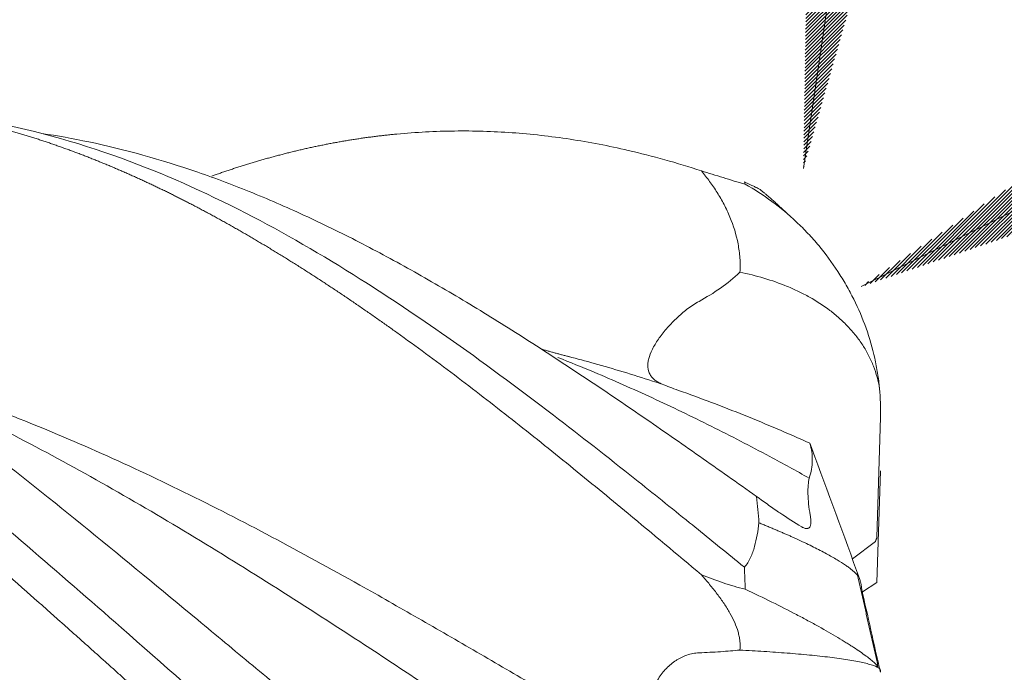
# Model space of a CAD drawing. Units: millimetres. Extents: x -196 to 104, y -48 to 72.
# Drawn here: x 58 to 66, y 0 to 6 of the extents above; entities that cross this region are included whole.
import ezdxf

# ---------------------------------------------------------------- set-up
doc = ezdxf.new("R2010")
doc.units = ezdxf.units.MM
for name, color, linetype in [('1', 4, 'Continuous'), ('2', 7, 'Continuous'), ('SK2', 7, 'Continuous')]:
    doc.layers.add(name, color=color, linetype=linetype)
doc.styles.add('iso_b_vert', font='simplex.shx')
doc.dimstyles.get("Standard").update_dxf_attribs({"dimtxt": 0.18, "dimasz": 0.18, "dimexe": 0.18, "dimexo": 0.0625, "dimgap": 0.09, "dimtad": 1, "dimzin": 0, "dimdsep": 52, "dimtxsty": 'Standard', "dimcen": 0.09, "dimadec": 0, "dimazin": 0, "dimtfac": 1, "dimtdec": 4, "dimtofl": 0, "dimtmove": 0, "dimatfit": 3, "dimfxl": 1, "dimtolj": 1, "dimtzin": 0, "dimarcsym": 0})

# ---------------------------------------------------------------- blocks, each defined once
blk = doc.blocks.new('_U0')
at = {"layer": '2', "lineweight": 13}
for p, q in [((35, 6.0875), (35, 15.85)), ((65, 5.943346), (65, 15.85)), ((65, 13.85), (35, 13.85))]:
    blk.add_line(p, q, dxfattribs=at)
at = {"layer": '2', "lineweight": 18}
for points in [[(35, 13.85), (38.499998, 14.310784), (38.500002, 13.389216)], [(65, 13.85), (61.500002, 13.389216), (61.499998, 14.310784)]]:
    blk.add_solid(points, dxfattribs=at)
at = {"layer": '2', "lineweight": 18, "insert": (48.367172, 14.735114), "char_height": 3, "attachment_point": 7, "line_spacing_factor": 1.084337, "style": 'iso_b_vert'}
blk.add_mtext('\\W0.6740;30', dxfattribs=at)
blk = doc.blocks.new('_U1')
at = {"layer": '2', "lineweight": 13}
for p, q in [((-0.022108, 7.5875), (-0.022108, 25.85)), ((65, 5.943346), (65, 25.85)), ((65, 23.85), (-0.022108, 23.85))]:
    blk.add_line(p, q, dxfattribs=at)
at = {"layer": '2', "lineweight": 18}
for points in [[(-0.022108, 23.85), (3.47789, 24.310784), (3.477893, 23.389216)], [(65, 23.85), (61.500002, 23.389216), (61.499998, 24.310784)]]:
    blk.add_solid(points, dxfattribs=at)
at = {"layer": '2', "lineweight": 18, "insert": (30.856118, 24.735114), "char_height": 3, "attachment_point": 7, "line_spacing_factor": 1.084337, "style": 'iso_b_vert'}
blk.add_mtext('\\W0.6740;65', dxfattribs=at)
blk = doc.blocks.new('_U2')
at = {"layer": 'SK2', "lineweight": 13}
for p, q in [((-45, 1.5875), (-45, 35.85)), ((65, 5.943346), (65, 35.85)), ((65, 33.85), (-45, 33.85))]:
    blk.add_line(p, q, dxfattribs=at)
at = {"layer": 'SK2', "lineweight": 18}
for points in [[(-45, 33.85), (-41.500002, 34.310784), (-41.499998, 33.389216)], [(65, 33.85), (61.500002, 33.389216), (61.499998, 34.310784)]]:
    blk.add_solid(points, dxfattribs=at)
at = {"layer": 'SK2', "lineweight": 18, "insert": (7.996143, 34.735114), "char_height": 3, "attachment_point": 7, "line_spacing_factor": 1.084337, "style": 'iso_b_vert'}
blk.add_mtext('\\W0.5296;110', dxfattribs=at)

msp = doc.modelspace()

# ---------------------------------------------------------------- hatches: boundary and pattern name
at = {"layer": 'SK2', "lineweight": 13}
h = msp.add_hatch(dxfattribs=at)
h.set_pattern_fill('ANSI31', color=256, scale=0.0062, style=0)
h.paths.add_polyline_path([(64.3292, 4.4599), (64.3865, 7.9896), (65.2981, 7.8546)])
h = msp.add_hatch(dxfattribs=at)
h.set_pattern_fill('ANSI31', color=256, scale=0.0062, style=0)
h.paths.add_polyline_path([(64.7923, 3.5111), (67.7243, 5.4772), (68.1332, 4.6514)])

# ---------------------------------------------------------------- linework, layer by layer
at = {"layer": '1', "lineweight": 18}
for p, q in [((64.9201, 1.4965), (64.9476, 2.4621)), ((64.9181, 1.1354), (64.9476, 2.0324)), ((64.7228, 1.3245), (64.9075, 1.4646)), ((64.8027, 1.0594), (64.9181, 1.1354))]:
    msp.add_line(p, q, dxfattribs=at)
for points, knots in [([(57.736, 4.8445), (58.1077, 4.7795), (58.8101, 4.5875), (59.8202, 4.1383), (60.6919, 3.6341), (61.5141, 3.083), (62.2492, 2.5395), (62.9012, 2.0284), (63.3886, 1.637), (63.6827, 1.3981), (63.8302, 1.2777), (63.8554, 1.2572)], [0, 0, 0, 0, 0.187619, 0.354617, 0.506639, 0.620352, 0.758322, 0.862453, 0.931363, 0.988306, 1, 1, 1, 1]), ([(59.4004, 4.1798), (59.3897, 4.1853), (59.3682, 4.1964), (59.3358, 4.2129), (59.3034, 4.2292), (59.2709, 4.2455), (59.2382, 4.2617), (59.2055, 4.2777), (59.1727, 4.2937), (59.1397, 4.3095), (59.1067, 4.3252), (59.0736, 4.3408), (59.0403, 4.3563), (59.007, 4.3716), (58.9735, 4.3868), (58.94, 4.4019), (58.9063, 4.4169), (58.8726, 4.4317), (58.8387, 4.4464), (58.8048, 4.461), (58.7707, 4.4754), (58.7366, 4.4897), (58.7023, 4.5038), (58.668, 4.5178), (58.6335, 4.5317), (58.599, 4.5454), (58.5643, 4.5589), (58.5296, 4.5723), (58.4947, 4.5855), (58.4597, 4.5986), (58.4247, 4.6115), (58.3895, 4.6242), (58.3542, 4.6368), (58.3189, 4.6492), (58.2834, 4.6614), (58.2478, 4.6735), (58.2121, 4.6853), (58.1764, 4.697), (58.1405, 4.7085), (58.1045, 4.7198), (58.0684, 4.731), (58.0323, 4.7419), (57.996, 4.7527), (57.9596, 4.7632), (57.9231, 4.7736), (57.8865, 4.7837), (57.8498, 4.7937), (57.8253, 4.8001), (57.8131, 4.8033)], [0, 0, 0, 0, 0.02027, 0.040607, 0.061009, 0.081477, 0.10201, 0.12261, 0.143275, 0.164005, 0.184802, 0.205664, 0.226591, 0.247584, 0.268642, 0.289766, 0.310955, 0.332209, 0.353528, 0.374913, 0.396363, 0.417878, 0.439459, 0.461104, 0.482814, 0.504589, 0.526429, 0.548334, 0.570304, 0.592339, 0.614438, 0.636602, 0.658831, 0.681124, 0.703482, 0.725905, 0.748392, 0.770944, 0.79356, 0.81624, 0.838985, 0.861794, 0.884668, 0.907606, 0.930608, 0.953674, 0.976805, 1, 1, 1, 1]), ([(62.9224, 4.6052), (62.7663, 4.6413), (62.6107, 4.6713), (62.3775, 4.7067), (62.2998, 4.717), (62.1446, 4.7343), (62.0672, 4.7414), (61.8352, 4.7578), (61.681, 4.7624), (61.4498, 4.7598), (61.3728, 4.7574), (61.2188, 4.7493), (61.1417, 4.7436), (61.0646, 4.7364)], [0, 0, 0, 0, 0.25, 0.25, 0.375, 0.375, 0.5, 0.5, 0.75, 0.75, 0.875, 0.875, 1, 1, 1, 1]), ([(63.953, 1.8261), (63.7996, 1.9345), (63.647, 2.0424), (63.3424, 2.2559), (63.1906, 2.3615), (62.8872, 2.57), (62.7356, 2.6728), (62.5083, 2.8244), (62.4325, 2.8746), (62.2809, 2.9739), (62.2049, 3.0231), (61.9782, 3.1684), (61.8282, 3.2622), (61.5296, 3.4432), (61.2324, 3.6174), (60.9372, 3.7775), (60.6425, 3.9299), (60.4955, 4.0022), (60.2014, 4.1389), (60.0545, 4.2032), (59.8337, 4.2932), (59.76, 4.3222), (59.6125, 4.3778), (59.5386, 4.4045), (59.1704, 4.5316), (58.8796, 4.613), (58.4642, 4.6998), (58.3382, 4.7222), (58.2124, 4.7406)], [0, 0, 0, 0, 0.077682, 0.077682, 0.155364, 0.155364, 0.233046, 0.233046, 0.271887, 0.271887, 0.310728, 0.310728, 0.38841, 0.38841, 0.466092, 0.543774, 0.543774, 0.621456, 0.621456, 0.699138, 0.699138, 0.737979, 0.737979, 0.77682, 0.77682, 0.932184, 0.932184, 1, 1, 1, 1]), ([(61.0646, 4.7364), (61.0518, 4.7351), (61.0262, 4.7327), (60.9878, 4.7286), (60.9495, 4.7243), (60.9113, 4.7198), (60.8733, 4.715), (60.8353, 4.71), (60.7974, 4.7047), (60.7596, 4.6992), (60.722, 4.6934), (60.6844, 4.6874), (60.647, 4.6812), (60.6096, 4.6747), (60.5723, 4.668), (60.5352, 4.6611), (60.4981, 4.6539), (60.4612, 4.6465), (60.4243, 4.6389), (60.3876, 4.6311), (60.351, 4.6231), (60.3144, 4.6148), (60.278, 4.6063), (60.2416, 4.5977), (60.2054, 4.5888), (60.1693, 4.5797), (60.1333, 4.5704), (60.0973, 4.5609), (60.0615, 4.5512), (60.0258, 4.5413), (59.9902, 4.5313), (59.9547, 4.521), (59.9193, 4.5105), (59.884, 4.4999), (59.8488, 4.4891), (59.8137, 4.4781), (59.7787, 4.4669), (59.7438, 4.4555), (59.709, 4.444), (59.6743, 4.4322), (59.6397, 4.4204), (59.6078, 4.4092), (59.5875, 4.402), (59.5786, 4.3988)], [0, 0, 0, 0, 0.02579, 0.051517, 0.077181, 0.102783, 0.128322, 0.153799, 0.179212, 0.204563, 0.229851, 0.255076, 0.280238, 0.305336, 0.330372, 0.355344, 0.380252, 0.405098, 0.429879, 0.454597, 0.479251, 0.503841, 0.528367, 0.552829, 0.577227, 0.60156, 0.625829, 0.650034, 0.674174, 0.698249, 0.722259, 0.746205, 0.770085, 0.793901, 0.81765, 0.841335, 0.864954, 0.888507, 0.911995, 0.935417, 0.958773, 0.982063, 1, 1, 1, 1]), ([(52.4821, 4.564), (52.8109, 4.5197), (53.5202, 4.362), (54.5027, 3.9646), (55.3898, 3.4718), (56.3016, 2.8725), (57.4413, 1.9992), (58.677, 0.9286), (59.8202, -0.0833), (60.6919, -0.8345), (61.5141, -1.5031), (62.2492, -2.0529), (62.9012, -2.485), (63.3886, -2.7739), (63.6827, -2.9322), (63.8302, -3.0072), (63.8554, -3.0198)], [0, 0, 0, 0, 0.086652, 0.187811, 0.261666, 0.323813, 0.432021, 0.56746, 0.656375, 0.737317, 0.797862, 0.871322, 0.926765, 0.963455, 0.993773, 1, 1, 1, 1]), ([(63.953, -2.4029), (63.7996, -2.324), (63.647, -2.2409), (63.3424, -2.0672), (63.1906, -1.9765), (62.8872, -1.7878), (62.7356, -1.6899), (62.5083, -1.5377), (62.4325, -1.4861), (62.2809, -1.3811), (62.2049, -1.3277), (61.9782, -1.1658), (61.8282, -1.0556), (61.5296, -0.8317), (61.2324, -0.6043), (60.9372, -0.3708), (60.6425, -0.1349), (60.4955, -0.0157), (60.2014, 0.2247), (60.0545, 0.3458), (59.8337, 0.5285), (59.76, 0.5896), (59.6125, 0.7119), (59.5386, 0.7733), (59.1704, 1.0789), (58.8796, 1.3199), (58.3012, 1.7901), (58.0135, 2.0193), (57.5812, 2.3507), (57.437, 2.4591), (57.22, 2.6181), (57.1113, 2.6967), (57.0024, 2.7738), (56.9297, 2.825), (56.8933, 2.8503), (56.5667, 3.0764), (56.2796, 3.2627), (55.7076, 3.6029), (55.4227, 3.7567), (54.9938, 3.9604), (54.8506, 4.0238), (54.6349, 4.1117), (54.5628, 4.1398), (54.4184, 4.1936), (54.346, 4.2192), (53.985, 4.3405), (53.6986, 4.4157), (53.127, 4.522), (52.8417, 4.5531), (52.5348, 4.5621), (52.5146, 4.5626), (52.4944, 4.563)], [0, 0, 0, 0, 0.038255, 0.038255, 0.07651, 0.07651, 0.114764, 0.114764, 0.133892, 0.133892, 0.153019, 0.153019, 0.191274, 0.191274, 0.229529, 0.267784, 0.267784, 0.306039, 0.306039, 0.344293, 0.344293, 0.363421, 0.363421, 0.382548, 0.382548, 0.459058, 0.459058, 0.535567, 0.535567, 0.573822, 0.573822, 0.59295, 0.602513, 0.602513, 0.612077, 0.612077, 0.688587, 0.688587, 0.765096, 0.765096, 0.803351, 0.803351, 0.822479, 0.822479, 0.841606, 0.841606, 0.918116, 0.918116, 0.994625, 0.994625, 1, 1, 1, 1]), ([(63.5107, 4.4409), (63.5682, 4.4226), (63.6262, 4.4043), (63.7433, 4.3681), (63.8023, 4.3502), (63.8617, 4.3328)], [0, 0, 0, 0, 0.5, 0.5, 1, 1, 1, 1]), ([(63.5107, 4.4409), (63.5335, 4.4135), (63.5555, 4.3853), (63.5977, 4.3272), (63.618, 4.2972), (63.6565, 4.2355), (63.6748, 4.2037), (63.7091, 4.138), (63.7251, 4.1039), (63.7681, 4.0002), (63.7903, 3.9284), (63.8081, 3.8353), (63.8111, 3.8165), (63.8161, 3.7785), (63.818, 3.7595), (63.822, 3.7025), (63.8221, 3.6645), (63.8196, 3.6266)], [0, 0, 0, 0, 0.125, 0.125, 0.25, 0.25, 0.375, 0.375, 0.5, 0.5, 0.75, 0.75, 0.8125, 0.8125, 0.875, 0.875, 1, 1, 1, 1]), ([(63.8554, 4.3515), (63.8659, 4.3467), (63.875, 4.3425), (63.8914, 4.335), (63.8985, 4.3317), (63.9115, 4.3257), (63.9173, 4.3229), (63.9279, 4.318), (63.9326, 4.3158), (63.9456, 4.3097), (63.9525, 4.3065), (63.964, 4.3011), (63.9687, 4.2989), (63.9726, 4.2971)], [0, 0, 0, 0, 0.125, 0.125, 0.25, 0.25, 0.375, 0.375, 0.5, 0.5, 0.75, 0.75, 1, 1, 1, 1]), ([(63.8617, 4.3328), (63.9361, 4.2914), (64.0076, 4.2454), (64.145, 4.1444), (64.2109, 4.0895), (64.2898, 4.0151), (64.3054, 3.9999), (64.3362, 3.9691), (64.3513, 3.9535), (64.3958, 3.9062), (64.4244, 3.8739), (64.5072, 3.7747), (64.5582, 3.7057), (64.6288, 3.5977), (64.6513, 3.561), (64.6835, 3.5048), (64.6939, 3.4859), (64.7142, 3.4479), (64.724, 3.4289), (64.7714, 3.3334), (64.8044, 3.2557), (64.8606, 3.098), (64.8838, 3.018), (64.9111, 2.8961), (64.9189, 2.8554), (64.9317, 2.7743), (64.9368, 2.7339), (64.9406, 2.6934)], [0, 0, 0, 0, 0.125, 0.125, 0.25, 0.25, 0.28125, 0.28125, 0.3125, 0.3125, 0.375, 0.375, 0.5, 0.5, 0.5625, 0.5625, 0.59375, 0.59375, 0.625, 0.625, 0.75, 0.75, 0.875, 0.875, 0.9375, 0.9375, 1, 1, 1, 1]), ([(64.1153, 4.1756), (64.1108, 4.1798), (64.1012, 4.1887), (64.0864, 4.2021), (64.0709, 4.216), (64.0551, 4.2297), (64.0391, 4.2434), (64.0228, 4.257), (64.0063, 4.2704), (63.9896, 4.2838), (63.9783, 4.2926), (63.9726, 4.2971)], [0, 0, 0, 0, 0.099119, 0.209294, 0.320173, 0.431753, 0.544027, 0.656994, 0.770647, 0.884984, 1, 1, 1, 1]), ([(61.0646, 3.1418), (61.0518, 3.151), (61.0262, 3.1693), (60.9878, 3.1966), (60.9495, 3.2236), (60.9113, 3.2505), (60.8733, 3.2771), (60.8353, 3.3035), (60.7974, 3.3297), (60.7596, 3.3557), (60.722, 3.3815), (60.6844, 3.407), (60.647, 3.4323), (60.6096, 3.4575), (60.5723, 3.4823), (60.5352, 3.507), (60.4981, 3.5315), (60.4612, 3.5557), (60.4243, 3.5797), (60.3876, 3.6035), (60.351, 3.6271), (60.3144, 3.6504), (60.278, 3.6736), (60.2416, 3.6965), (60.2054, 3.7192), (60.1693, 3.7416), (60.1333, 3.7639), (60.0973, 3.7859), (60.0615, 3.8077), (60.0258, 3.8293), (59.9902, 3.8506), (59.9547, 3.8718), (59.9193, 3.8927), (59.884, 3.9134), (59.8488, 3.9338), (59.8137, 3.9541), (59.7787, 3.9741), (59.7438, 3.9939), (59.709, 4.0135), (59.6743, 4.0328), (59.6397, 4.052), (59.6052, 4.0709), (59.5708, 4.0896), (59.5365, 4.1081), (59.5024, 4.1263), (59.4683, 4.1444), (59.4343, 4.1622), (59.4117, 4.1739), (59.4004, 4.1798)], [0, 0, 0, 0, 0.023018, 0.04598, 0.068887, 0.091737, 0.114532, 0.13727, 0.159953, 0.182579, 0.205149, 0.227663, 0.250121, 0.272522, 0.294867, 0.317155, 0.339387, 0.361562, 0.38368, 0.405742, 0.427746, 0.449694, 0.471584, 0.493417, 0.515193, 0.536911, 0.558572, 0.580176, 0.601721, 0.623209, 0.644639, 0.666011, 0.687325, 0.708581, 0.729778, 0.750918, 0.771998, 0.793021, 0.813984, 0.834889, 0.855735, 0.876522, 0.89725, 0.917918, 0.938528, 0.959078, 0.979569, 1, 1, 1, 1]), ([(63.8196, 3.6266), (63.7707, 3.5804), (63.7185, 3.5382), (63.6087, 3.4606), (63.5511, 3.4251), (63.4912, 3.3925)], [0, 0, 0, 0, 0.5, 0.5, 1, 1, 1, 1]), ([(64.9406, 2.6934), (64.9307, 2.7544), (64.9148, 2.8141), (64.8864, 2.8872), (64.8803, 2.9017), (64.8672, 2.9306), (64.8603, 2.9449), (64.8386, 2.9872), (64.8227, 3.0146), (64.7883, 3.0676), (64.7698, 3.0933), (64.7302, 3.1431), (64.7092, 3.1672), (64.6647, 3.214), (64.6411, 3.2367), (64.5925, 3.2799), (64.5674, 3.3004), (64.4897, 3.3592), (64.435, 3.3946), (64.349, 3.4427), (64.3196, 3.4579), (64.2597, 3.4868), (64.2295, 3.5002), (64.1379, 3.5382), (64.0756, 3.56), (63.9491, 3.5978), (63.8849, 3.6136), (63.8196, 3.6266)], [0, 0, 0, 0, 0.125, 0.125, 0.15625, 0.15625, 0.1875, 0.1875, 0.25, 0.25, 0.3125, 0.3125, 0.375, 0.375, 0.4375, 0.4375, 0.5, 0.5, 0.625, 0.625, 0.6875, 0.6875, 0.75, 0.75, 0.875, 0.875, 1, 1, 1, 1]), ([(63.0987, 2.8049), (63.0884, 2.824), (63.0826, 2.8438), (63.0798, 2.8757), (63.0799, 2.8866), (63.0821, 2.9094), (63.0842, 2.921), (63.0933, 2.9566), (63.103, 2.9814), (63.1228, 3.0208), (63.1302, 3.0341), (63.1464, 3.0609), (63.164, 3.088), (63.1844, 3.1157), (63.2061, 3.1437), (63.2175, 3.1577), (63.2532, 3.1993), (63.2789, 3.2267), (63.3137, 3.2601), (63.3208, 3.2668), (63.3351, 3.2798), (63.3568, 3.2991), (63.3792, 3.3174), (63.4098, 3.3409), (63.4255, 3.3521), (63.4577, 3.3734), (63.4743, 3.3834), (63.4912, 3.3925)], [0, 0, 0, 0, 0.125, 0.125, 0.1875, 0.1875, 0.25, 0.25, 0.375, 0.375, 0.4375, 0.4375, 0.5, 0.5625, 0.5625, 0.625, 0.625, 0.75, 0.75, 0.78125, 0.78125, 0.8125, 0.875, 0.875, 0.9375, 0.9375, 1, 1, 1, 1]), ([(63.953, -4.291), (63.7996, -4.3219), (63.647, -4.348), (63.3424, -4.3903), (63.1906, -4.4065), (62.8872, -4.4285), (62.7356, -4.4345), (62.5083, -4.4355), (62.4325, -4.4345), (62.2809, -4.4298), (62.2049, -4.4261), (61.9782, -4.4108), (61.8282, -4.3951), (61.5296, -4.3535), (61.2324, -4.3016), (60.9372, -4.229), (60.6425, -4.1462), (60.4955, -4.0995), (60.2014, -3.9962), (60.0545, -3.9394), (59.8337, -3.8467), (59.76, -3.8145), (59.6125, -3.7476), (59.5386, -3.7129), (59.1704, -3.5339), (58.8796, -3.3734), (58.3012, -3.0217), (58.0135, -2.8306), (57.5812, -2.5236), (57.437, -2.4179), (57.22, -2.2546), (57.1113, -2.1717), (57.0024, -2.0871), (56.9297, -2.0303), (56.8933, -2.0017), (56.5667, -1.7438), (56.2796, -1.5071), (55.7076, -1.0235), (55.4227, -0.7765), (54.9938, -0.4019), (54.8506, -0.2764), (54.6349, -0.0876), (54.5628, -0.0246), (54.4184, 0.1016), (54.346, 0.1648), (53.985, 0.4787), (53.6986, 0.7247), (53.127, 1.2026), (52.8417, 1.4345), (52.4115, 1.7681), (52.2677, 1.877), (52.051, 2.0361), (51.9785, 2.0885), (51.8696, 2.1659), (51.8332, 2.1915), (51.7606, 2.2422), (51.7244, 2.2673), (51.3982, 2.4908), (51.1097, 2.6736), (50.5307, 3.0029), (50.2404, 3.1496), (49.9466, 3.2761)], [0, 0, 0, 0, 0.03125, 0.03125, 0.0625, 0.0625, 0.09375, 0.09375, 0.109375, 0.109375, 0.125, 0.125, 0.15625, 0.15625, 0.1875, 0.21875, 0.21875, 0.25, 0.25, 0.28125, 0.28125, 0.296875, 0.296875, 0.3125, 0.3125, 0.375, 0.375, 0.4375, 0.4375, 0.46875, 0.46875, 0.484375, 0.492188, 0.492188, 0.5, 0.5, 0.5625, 0.5625, 0.625, 0.625, 0.65625, 0.65625, 0.671875, 0.671875, 0.6875, 0.6875, 0.75, 0.75, 0.8125, 0.8125, 0.84375, 0.84375, 0.859375, 0.859375, 0.867188, 0.867188, 0.875, 0.875, 0.9375, 0.9375, 1, 1, 1, 1]), ([(62.9224, 1.6878), (62.7663, 1.817), (62.6107, 1.945), (62.3775, 2.1343), (62.2998, 2.1971), (62.1446, 2.3213), (62.0672, 2.3829), (61.8352, 2.5656), (61.681, 2.6849), (61.4498, 2.8596), (61.3728, 2.9171), (61.2188, 3.0306), (61.1417, 3.0866), (61.0646, 3.1418)], [0, 0, 0, 0, 0.25, 0.25, 0.375, 0.375, 0.5, 0.5, 0.75, 0.75, 0.875, 0.875, 1, 1, 1, 1]), ([(64.3764, -3.6616), (64.2707, -3.6585), (64.0081, -3.6457), (63.5887, -3.6059), (63.1183, -3.5353), (62.6479, -3.4393), (62.1775, -3.3187), (61.7071, -3.1744), (61.2366, -3.0072), (60.6878, -2.7869), (60.0606, -2.5015), (59.355, -2.1401), (58.6493, -1.7444), (58.0221, -1.3677), (57.4733, -1.0238), (56.9245, -0.6715), (56.3757, -0.3117), (55.7484, 0.1026), (55.1996, 0.4646), (54.6508, 0.821), (54.1804, 1.1204), (53.7099, 1.4117), (53.1611, 1.74), (52.5339, 2.0952), (51.7499, 2.502), (51.0304, 2.8281), (50.5461, 3.0143), (50.3754, 3.0755)], [0, 0, 0, 0, 0.022662, 0.05626, 0.089859, 0.123458, 0.157057, 0.190656, 0.224255, 0.257854, 0.308252, 0.358651, 0.409049, 0.459447, 0.493046, 0.526645, 0.577044, 0.610643, 0.661041, 0.69464, 0.728239, 0.761838, 0.795437, 0.845835, 0.896233, 0.963431, 1, 1, 1, 1]), ([(62.9916, -2.8896), (62.877, -2.8575), (62.6056, -2.777), (62.1775, -2.6347), (61.7071, -2.4602), (61.2366, -2.2679), (60.6878, -2.0233), (60.0606, -1.7181), (59.355, -1.3472), (58.6493, -0.9562), (58.0221, -0.5965), (57.4733, -0.2756), (56.9245, 0.0491), (56.3757, 0.3748), (55.7484, 0.7418), (55.1996, 1.0546), (54.6508, 1.355), (54.1804, 1.6025), (53.7099, 1.8387), (53.1611, 2.1001), (52.5339, 2.3748), (51.7499, 2.675), (51.1777, 2.853), (50.8407, 2.9416), (50.8173, 2.9476)], [0, 0, 0, 0, 0.028227, 0.066868, 0.105508, 0.144149, 0.182789, 0.24075, 0.29871, 0.356671, 0.414631, 0.453272, 0.491912, 0.549873, 0.588513, 0.646474, 0.685114, 0.723755, 0.762395, 0.801036, 0.858996, 0.916957, 0.994238, 1, 1, 1, 1]), ([(64.3764, 1.9733), (64.2707, 2.0321), (64.0081, 2.1755), (63.5887, 2.3931), (63.1183, 2.6198), (62.7082, 2.8009), (62.4548, 2.9041), (62.3583, 2.9421)], [0, 0, 0, 0, 0.157215, 0.390309, 0.623404, 0.856498, 1, 1, 1, 1]), ([(63.1953, 2.7279), (63.1696, 2.7364), (62.9872, 2.7958), (62.7369, 2.8711), (62.5123, 2.9315), (62.4444, 2.949)], [0, 0, 0, 0, 0.102454, 0.72899, 1, 1, 1, 1]), ([(49.9466, 2.8513), (49.9715, 2.8386), (50.4011, 2.6168), (50.9668, 2.2682), (51.6002, 1.8176), (52.3586, 1.2496), (53.3448, 0.4278), (54.5027, -0.594), (55.3898, -1.3698), (56.3016, -2.1379), (57.4413, -3.0249), (58.677, -3.8032), (59.8202, -4.3067), (60.6919, -4.5512), (61.5141, -4.6645), (62.2492, -4.6653), (62.9012, -4.5804), (63.3886, -4.4729), (63.6827, -4.3891), (63.8302, -4.342), (63.8554, -4.3338)], [0, 0, 0, 0, 0.005021, 0.086879, 0.118733, 0.140291, 0.249827, 0.332914, 0.393574, 0.444618, 0.533494, 0.644736, 0.717766, 0.784247, 0.833975, 0.894311, 0.939849, 0.969984, 0.994886, 1, 1, 1, 1]), ([(64.3731, -1.6657), (64.2685, -1.6038), (64.007, -1.4469), (63.5887, -1.188), (63.1183, -0.8886), (62.6479, -0.5829), (62.1775, -0.2728), (61.7071, 0.0398), (61.2366, 0.3516), (60.6878, 0.7122), (60.0606, 1.1165), (59.355, 1.5534), (58.6493, 1.9655), (58.0221, 2.3036), (57.4808, 2.5713), (57.1748, 2.7108), (57.0255, 2.7758)], [0, 0, 0, 0, 0.042733, 0.106756, 0.170779, 0.234803, 0.298826, 0.362849, 0.426873, 0.490896, 0.586931, 0.682966, 0.779001, 0.875035, 0.939059, 1, 1, 1, 1]), ([(63.2569, -0.3384), (63.2107, -0.3111), (63.0077, -0.1908), (62.6479, 0.0229), (62.1775, 0.3014), (61.7071, 0.577), (61.2366, 0.8489), (60.6878, 1.1606), (60.0606, 1.5045), (59.355, 1.8664), (58.6493, 2.1968), (58.0221, 2.4583), (57.4823, 2.6582), (57.1776, 2.7595), (57.0297, 2.8057)], [0, 0, 0, 0, 0.022249, 0.097792, 0.173336, 0.248879, 0.324423, 0.399966, 0.513281, 0.626597, 0.739912, 0.853227, 0.92877, 1, 1, 1, 1]), ([(63.1953, 2.7279), (63.1838, 2.7328), (63.1732, 2.7378), (63.1538, 2.7483), (63.1449, 2.7539), (63.129, 2.7661), (63.1218, 2.7728), (63.1091, 2.7876), (63.1035, 2.7958), (63.0987, 2.8049)], [0, 0, 0, 0, 0.25, 0.25, 0.5, 0.5, 0.75, 0.75, 1, 1, 1, 1]), ([(63.3263, 2.6777), (63.3011, 2.6865), (63.2776, 2.6952), (63.2338, 2.712), (63.2135, 2.7202), (63.1953, 2.7279)], [0, 0, 0, 0, 0.5, 0.5, 1, 1, 1, 1]), ([(63.3263, 2.6777), (63.4143, 2.6466), (63.5025, 2.6144), (63.6789, 2.5478), (63.943, 2.4447), (64.2063, 2.3322), (64.3814, 2.2531)], [0, 0, 0, 0, 0.25, 0.25, 0.5, 1, 1, 1, 1]), ([(64.3814, 2.2531), (64.3882, 2.2307), (64.3931, 2.2079), (64.3996, 2.1617), (64.4011, 2.1383), (64.4004, 2.0912), (64.3983, 2.0676), (64.3903, 2.0203), (64.3844, 1.9966), (64.3764, 1.9733)], [0, 0, 0, 0, 0.25, 0.25, 0.5, 0.5, 0.75, 0.75, 1, 1, 1, 1]), ([(64.3764, 1.9733), (64.3727, 1.9569), (64.3697, 1.938), (64.366, 1.8954), (64.3653, 1.8719), (64.3663, 1.8209), (64.3681, 1.7939), (64.3742, 1.737), (64.3785, 1.7072), (64.3841, 1.6762)], [0, 0, 0, 0, 0.25, 0.25, 0.5, 0.5, 0.75, 0.75, 1, 1, 1, 1]), ([(64.3119, 1.5839), (64.2583, 1.6162), (64.2013, 1.6529), (64.1114, 1.7137), (64.0807, 1.735), (64.0336, 1.7682), (64.0177, 1.7794), (63.9856, 1.8025), (63.9693, 1.8142), (63.953, 1.8261)], [0, 0, 0, 0, 0.5, 0.5, 0.75, 0.75, 0.875, 0.875, 1, 1, 1, 1]), ([(64.3841, 1.6762), (64.3859, 1.6662), (64.3874, 1.6566), (64.3893, 1.638), (64.3898, 1.6291), (64.3896, 1.6165), (64.3894, 1.6125), (64.3886, 1.6048), (64.3875, 1.5975), (64.3856, 1.5912), (64.3833, 1.5853), (64.3819, 1.5826), (64.3773, 1.5756), (64.3734, 1.5722), (64.3662, 1.5691), (64.3637, 1.5684), (64.3582, 1.5677), (64.3554, 1.5677), (64.3464, 1.5685), (64.3398, 1.5704), (64.3262, 1.5758), (64.3192, 1.5795), (64.3119, 1.5839)], [0, 0, 0, 0, 0.125, 0.125, 0.25, 0.25, 0.3125, 0.3125, 0.375, 0.4375, 0.4375, 0.5, 0.5, 0.625, 0.625, 0.6875, 0.6875, 0.75, 0.75, 0.875, 0.875, 1, 1, 1, 1]), ([(63.8554, 1.2572), (63.8659, 1.2687), (63.875, 1.2812), (63.8914, 1.3072), (63.8985, 1.3208), (63.9115, 1.3489), (63.9173, 1.3634), (63.9279, 1.3931), (63.9326, 1.4083), (63.9456, 1.4545), (63.9525, 1.4859), (63.964, 1.5495), (63.9687, 1.5817), (63.9726, 1.6142)], [0, 0, 0, 0, 0.125, 0.125, 0.25, 0.25, 0.375, 0.375, 0.5, 0.5, 0.75, 0.75, 1, 1, 1, 1]), ([(64.7649, 1.1915), (64.7641, 1.1924), (64.7612, 1.1959), (64.7557, 1.2021), (64.7479, 1.2102), (64.7392, 1.2185), (64.7295, 1.2272), (64.719, 1.2361), (64.7075, 1.2452), (64.6951, 1.2546), (64.6818, 1.2643), (64.6528, 1.2846), (64.6011, 1.3175), (64.5158, 1.366), (64.413, 1.4193), (64.3298, 1.4592), (64.279, 1.4826), (64.2668, 1.4882), (64.2543, 1.4939), (64.2416, 1.4997), (64.2287, 1.5055), (64.2155, 1.5113), (64.2021, 1.5173), (64.1885, 1.5233), (64.1746, 1.5294), (64.1605, 1.5355), (64.1461, 1.5417), (64.1316, 1.548), (64.1168, 1.5543), (64.1017, 1.5607), (64.0864, 1.5672), (64.0709, 1.5737), (64.0551, 1.5803), (64.0391, 1.5869), (64.0228, 1.5937), (64.0063, 1.6004), (63.9896, 1.6073), (63.9783, 1.6119), (63.9726, 1.6142)], [0, 0, 0, 0, 0.010411, 0.037597, 0.064841, 0.092138, 0.119483, 0.14687, 0.174296, 0.201753, 0.229238, 0.256744, 0.370995, 0.48812, 0.607701, 0.729339, 0.740754, 0.752257, 0.763848, 0.775526, 0.787291, 0.799141, 0.811077, 0.823098, 0.835204, 0.847393, 0.859665, 0.87202, 0.884457, 0.896975, 0.909575, 0.922255, 0.935015, 0.947855, 0.960774, 0.973771, 0.986847, 1, 1, 1, 1]), ([(59.4004, -0.1074), (59.3897, -0.0978), (59.3682, -0.0786), (59.3358, -0.0498), (59.3034, -0.0208), (59.2709, 0.0082), (59.2382, 0.0374), (59.2055, 0.0667), (59.1727, 0.0961), (59.1397, 0.1255), (59.1067, 0.1551), (59.0736, 0.1848), (59.0403, 0.2146), (59.007, 0.2444), (58.9735, 0.2744), (58.94, 0.3045), (58.9063, 0.3346), (58.8726, 0.3649), (58.8387, 0.3952), (58.8048, 0.4256), (58.7707, 0.4561), (58.7366, 0.4867), (58.7023, 0.5174), (58.668, 0.5482), (58.6335, 0.579), (58.599, 0.6099), (58.5643, 0.6409), (58.5296, 0.6719), (58.4947, 0.7031), (58.4597, 0.7343), (58.4247, 0.7655), (58.3895, 0.7969), (58.3542, 0.8282), (58.3189, 0.8597), (58.2834, 0.8912), (58.2478, 0.9228), (58.2121, 0.9544), (58.1764, 0.9861), (58.1405, 1.0178), (58.1045, 1.0496), (58.0684, 1.0815), (58.0323, 1.1133), (57.996, 1.1453), (57.9596, 1.1772), (57.9231, 1.2092), (57.8865, 1.2412), (57.8498, 1.2733), (57.8253, 1.2947), (57.8131, 1.3054)], [0, 0, 0, 0, 0.02027, 0.040607, 0.061009, 0.081477, 0.10201, 0.12261, 0.143275, 0.164005, 0.184802, 0.205664, 0.226591, 0.247584, 0.268642, 0.289766, 0.310955, 0.332209, 0.353528, 0.374913, 0.396363, 0.417878, 0.439459, 0.461104, 0.482814, 0.504589, 0.526429, 0.548334, 0.570304, 0.592339, 0.614438, 0.636602, 0.658831, 0.681124, 0.703482, 0.725905, 0.748392, 0.770944, 0.79356, 0.81624, 0.838985, 0.861794, 0.884668, 0.907606, 0.930608, 0.953674, 0.976805, 1, 1, 1, 1]), ([(63.5107, 1.1965), (63.5682, 1.1735), (63.6262, 1.1522), (63.7433, 1.1133), (63.8023, 1.0957), (63.8617, 1.0801)], [0, 0, 0, 0, 0.5, 0.5, 1, 1, 1, 1]), ([(63.5107, 1.1965), (63.5335, 1.1706), (63.5555, 1.1448), (63.5977, 1.0934), (63.618, 1.0678), (63.6565, 1.0167), (63.6748, 0.9911), (63.7091, 0.94), (63.7251, 0.9143), (63.7681, 0.8382), (63.7903, 0.7885), (63.8081, 0.7264), (63.8111, 0.714), (63.8161, 0.6891), (63.818, 0.6768), (63.822, 0.64), (63.8221, 0.6159), (63.8196, 0.592)], [0, 0, 0, 0, 0.125, 0.125, 0.25, 0.25, 0.375, 0.375, 0.5, 0.5, 0.75, 0.75, 0.8125, 0.8125, 0.875, 0.875, 1, 1, 1, 1]), ([(64.7809, 1.1661), (64.7836, 1.1562), (64.786, 1.147), (64.789, 1.1345), (64.79, 1.1306), (64.7916, 1.1231), (64.7924, 1.1196), (64.7956, 1.1036), (64.7964, 1.0952), (64.7955, 1.0913)], [0, 0, 0, 0, 0.25, 0.25, 0.375, 0.375, 0.5, 0.5, 1, 1, 1, 1]), ([(63.8617, 1.0801), (63.9361, 1.0458), (64.0076, 1.0116), (64.145, 0.9439), (64.2109, 0.9104), (64.2898, 0.869), (64.3054, 0.8608), (64.3362, 0.8444), (64.3513, 0.8364), (64.3958, 0.8123), (64.4244, 0.7966), (64.5072, 0.7504), (64.5582, 0.7209), (64.6288, 0.6788), (64.6513, 0.6651), (64.6835, 0.6451), (64.6939, 0.6385), (64.7142, 0.6256), (64.724, 0.6193), (64.7714, 0.5883), (64.8044, 0.5655), (64.8606, 0.5238), (64.8838, 0.5049), (64.9111, 0.4795), (64.9189, 0.4716), (64.9265, 0.4628), (64.9277, 0.4614), (64.9289, 0.46)], [0, 0, 0, 0, 0.13164, 0.13164, 0.263279, 0.263279, 0.296189, 0.296189, 0.329099, 0.329099, 0.394919, 0.394919, 0.526559, 0.526559, 0.592379, 0.592379, 0.625288, 0.625288, 0.658198, 0.658198, 0.789838, 0.789838, 0.921478, 0.921478, 0.987298, 0.987298, 1, 1, 1, 1]), ([(63.0987, -0.0761), (63.0884, -0.0383), (63.0826, -0.0001), (63.0798, 0.0577), (63.0799, 0.0771), (63.0821, 0.1159), (63.0842, 0.135), (63.0933, 0.1916), (63.103, 0.2281), (63.1228, 0.2811), (63.1302, 0.2982), (63.1464, 0.3311), (63.164, 0.3627), (63.1844, 0.392), (63.2061, 0.42), (63.2175, 0.4332), (63.2532, 0.4702), (63.2789, 0.4916), (63.3137, 0.5141), (63.3208, 0.5184), (63.3351, 0.5265), (63.3568, 0.5378), (63.3942, 0.553), (63.4255, 0.5612), (63.4577, 0.5672), (63.4743, 0.5692), (63.4912, 0.5699)], [0, 0, 0, 0, 0.125, 0.125, 0.1875, 0.1875, 0.25, 0.25, 0.375, 0.375, 0.4375, 0.4375, 0.5, 0.5625, 0.5625, 0.625, 0.625, 0.75, 0.75, 0.78125, 0.78125, 0.8125, 0.875, 0.9375, 0.9375, 1, 1, 1, 1]), ([(63.8196, 0.592), (63.7707, 0.5873), (63.7185, 0.5831), (63.6087, 0.5758), (63.5511, 0.5726), (63.4912, 0.5699)], [0, 0, 0, 0, 0.5, 0.5, 1, 1, 1, 1]), ([(64.9406, 0.4438), (64.9307, 0.4519), (64.9148, 0.46), (64.8864, 0.4701), (64.8803, 0.4722), (64.8672, 0.4762), (64.8603, 0.4783), (64.8386, 0.4843), (64.8227, 0.4882), (64.7883, 0.4959), (64.7698, 0.4997), (64.7302, 0.5071), (64.7092, 0.5107), (64.6647, 0.5178), (64.6411, 0.5214), (64.5925, 0.5281), (64.5674, 0.5314), (64.4897, 0.5409), (64.435, 0.5468), (64.349, 0.5552), (64.3196, 0.5579), (64.2597, 0.5631), (64.2295, 0.5656), (64.1379, 0.5727), (64.0756, 0.5771), (63.9491, 0.5851), (63.8849, 0.5887), (63.8196, 0.592)], [0, 0, 0, 0, 0.125, 0.125, 0.15625, 0.15625, 0.1875, 0.1875, 0.25, 0.25, 0.3125, 0.3125, 0.375, 0.375, 0.4375, 0.4375, 0.5, 0.5, 0.625, 0.625, 0.6875, 0.6875, 0.75, 0.75, 0.875, 0.875, 1, 1, 1, 1])]:
    msp.add_open_spline(points, degree=3, knots=knots, dxfattribs=at)
for points, degree in [([(62.9224, 4.6052), (63.1184, 4.5599), (63.3143, 4.5051), (63.5107, 4.4409)], 3), ([(63.8617, 4.3328), (63.8607, 4.3386), (63.8584, 4.345), (63.8554, 4.3515)], 3), ([(64.1154, 4.1755), (64.1911, 4.1061), (64.2668, 4.0368)], 2), ([(62.4494, 2.9477), (62.3363, 2.977), (62.2235, 3.0101)], 2), ([(64.9476, 2.4621), (64.9498, 2.5398), (64.9474, 2.6168), (64.9406, 2.6934)], 3), ([(64.3814, 2.2531), (64.3869, 2.2387), (64.3923, 2.2244), (64.3977, 2.21)], 3), ([(64.3977, 2.21), (64.5254, 1.8621), (64.6532, 1.5141), (64.7809, 1.1661)], 3), ([(63.9726, 1.6143), (63.9666, 1.6848), (63.96, 1.7554), (63.953, 1.8261)], 3), ([(58.3985, 1.7102), (58.3985, 1.7102)], 1), ([(62.9224, 1.6878), (63.1184, 1.5255), (63.3143, 1.3616), (63.5107, 1.1965)], 3), ([(63.8617, 1.0801), (63.8607, 1.139), (63.8584, 1.1981), (63.8554, 1.2572)], 3), ([(64.9283, 0.4624), (64.8451, 0.8332), (64.7619, 1.2039)], 2), ([(64.9476, 0.4137), (64.8969, 0.6396), (64.8462, 0.8655), (64.7955, 1.0913)], 3), ([(64.9476, 0.4137), (64.9498, 0.4237), (64.9474, 0.4337), (64.9406, 0.4438)], 3)]:
    msp.add_open_spline(points, degree=degree, dxfattribs=at)
msp.add_rational_spline([(64.9201, 1.4965), (64.9138, 1.4806), (64.9075, 1.4646)], [0.500121191053, 0.499878808947, 0.500121191053], degree=2, dxfattribs=at)
at = {"layer": 'SK2', "lineweight": 13}
for p, q in [((64.3292, 4.4599), (67.1293, 23.3558)), ((64.7923, 3.5111), (82.9949, 12.5253))]:
    msp.add_line(p, q, dxfattribs=at)

# ---------------------------------------------------------------- dimensions: what is measured, and where the dimension line sits
at = {"layer": '2', "lineweight": 18}
for base, p2, picture, middle in [((-0.0221, 23.85), (-0.0221, 6), '_U1', (32.4889, 23.85)), ((35, 13.85), (35, 4.5), '_U0', (50, 13.85))]:
    dim = msp.add_linear_dim(base=base, p1=(65, 4.3558), p2=p2, dimstyle='Standard', override={"dimtxt": 3, "dimasz": 3.5, "dimexe": 2, "dimexo": 1.5875, "dimgap": 1.5, "dimtad": 1, "dimtih": 1, "dimtoh": 0, "dimdec": 2, "dimlfac": 1, "dimzin": 8, "dimdsep": 46, "dimlunit": 2, "dimpost": '', "dimtxsty": 'iso_b_vert', "dimsah": 1, "dimse1": 0, "dimse2": 0, "dimsd1": 0, "dimsd2": 0, "dimclrd": 2, "dimclre": 2, "dimclrt": 2, "dimtol": 0, "dimtm": -0.1, "dimtfac": 1.166667, "dimtdec": 2, "dimtofl": 1, "dimtmove": 0, "dimtzin": 8, "dimlwd": 13, "dimlwe": 13}, dxfattribs=at)
    dim.commit()
    dim.dimension.update_dxf_attribs({"geometry": picture, "text_midpoint": middle})
at = {"layer": 'SK2', "lineweight": 18}
dim = msp.add_linear_dim(base=(-45, 33.85), p1=(65, 4.3558), p2=(-45, 0), dimstyle='Standard', override={"dimtxt": 3, "dimasz": 3.5, "dimexe": 2, "dimexo": 1.5875, "dimgap": 1.5, "dimtad": 1, "dimtih": 1, "dimtoh": 0, "dimdec": 2, "dimlfac": 1, "dimzin": 8, "dimdsep": 46, "dimlunit": 2, "dimpost": '', "dimtxsty": 'iso_b_vert', "dimsah": 1, "dimse1": 0, "dimse2": 0, "dimsd1": 0, "dimsd2": 0, "dimclrd": 2, "dimclre": 2, "dimclrt": 2, "dimtol": 0, "dimtm": -0.1, "dimtfac": 1.166667, "dimtdec": 2, "dimtofl": 1, "dimtmove": 0, "dimtzin": 8, "dimlwd": 13, "dimlwe": 13}, dxfattribs=at)
dim.commit()
dim.dimension.update_dxf_attribs({"geometry": '_U2', "text_midpoint": (10, 33.85)})

doc.saveas('drawing.dxf')
